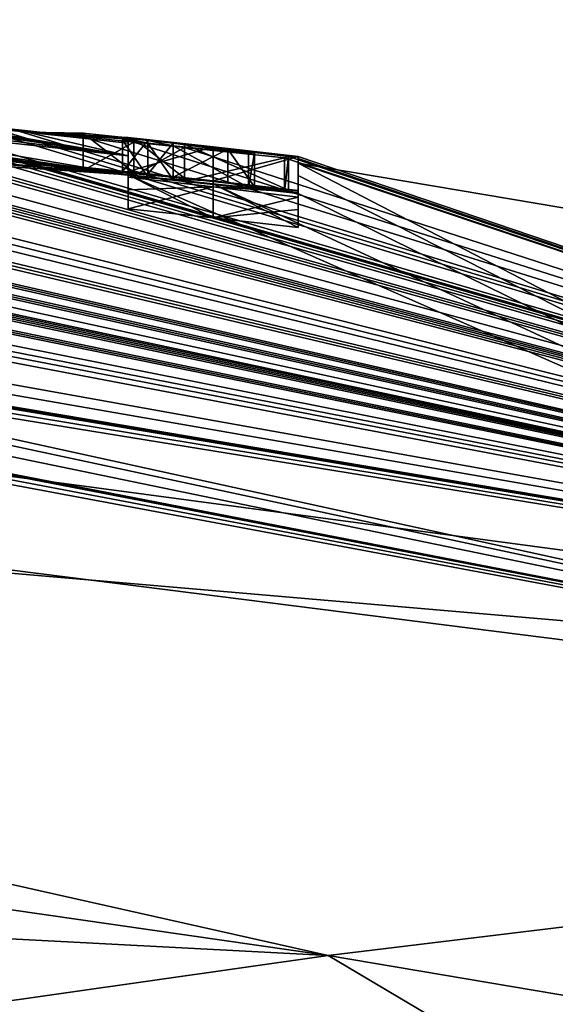
# Model space of a CAD drawing. Units: millimetres. Extents: x -82 to 82, y 13 to 85.
# Drawn here: x 7 to 8, y 82 to 85 of the extents above; entities that cross this region are included whole.
import ezdxf

# ---------------------------------------------------------------- set-up
doc = ezdxf.new("R2010")
doc.units = ezdxf.units.MM
doc.header["$LTSCALE"] = 65.185185
for name, color, linetype in [('204', 7, 'CONTINUOUS'), ('205', 7, 'CONTINUOUS'), ('206', 7, 'CONTINUOUS'), ('207', 7, 'CONTINUOUS'), ('273', 7, 'CONTINUOUS'), ('274', 7, 'CONTINUOUS'), ('275', 7, 'CONTINUOUS'), ('276', 7, 'CONTINUOUS'), ('277', 7, 'CONTINUOUS'), ('278', 7, 'CONTINUOUS'), ('279', 7, 'CONTINUOUS'), ('280', 7, 'CONTINUOUS'), ('281', 7, 'CONTINUOUS'), ('282', 7, 'CONTINUOUS'), ('37', 7, 'CONTINUOUS'), ('38', 7, 'CONTINUOUS'), ('39', 7, 'CONTINUOUS'), ('40', 7, 'CONTINUOUS')]:
    doc.layers.add(name, color=color, linetype=linetype)

msp = doc.modelspace()

# ---------------------------------------------------------------- linework, layer by layer
at = {"layer": '204', "linetype": 'Continuous'}
for points in [[(7.005, 84.4834, 25.7722), (7.005, 84.4883, 26.4678), (7.005, 84.3829, 25.7721), (7.005, 84.4834, 25.7722)], [(7.005, 84.3829, 25.7721), (7.005, 84.4883, 26.4678), (7.005, 84.3878, 26.4678), (7.005, 84.3829, 25.7721)], [(7.005, 84.4712, 25.0781), (7.005, 84.4834, 25.7722), (7.005, 84.3829, 25.7721), (7.005, 84.4712, 25.0781)], [(7.005, 84.4343, 23.9161), (7.005, 84.4712, 25.0781), (7.005, 84.3706, 25.0781), (7.005, 84.4343, 23.9161)], [(7.005, 84.3706, 25.0781), (7.005, 84.4712, 25.0781), (7.005, 84.3829, 25.7721), (7.005, 84.3706, 25.0781)], [(7.005, 84.3782, 22.7778), (7.005, 84.4343, 23.9161), (7.005, 84.2775, 22.7778), (7.005, 84.3782, 22.7778)], [(7.005, 84.2775, 22.7778), (7.005, 84.4343, 23.9161), (7.005, 84.3336, 23.916), (7.005, 84.2775, 22.7778)], [(7.005, 84.3336, 23.916), (7.005, 84.4343, 23.9161), (7.005, 84.3706, 25.0781), (7.005, 84.3336, 23.916)]]:
    msp.add_3dface(points, dxfattribs=at)
at = {"layer": '205', "linetype": 'Continuous'}
for points in [[(7.2571, 84.3507, 22.7778), (7.005, 84.3782, 22.7778), (7.2571, 84.2499, 22.7778), (7.2571, 84.3507, 22.7778)], [(7.005, 84.3782, 22.7778), (7.005, 84.2775, 22.7778), (7.2571, 84.2499, 22.7778), (7.005, 84.3782, 22.7778)], [(7.509, 84.3221, 22.7778), (7.2571, 84.3507, 22.7778), (7.509, 84.2213, 22.7778), (7.509, 84.3221, 22.7778)], [(7.509, 84.2213, 22.7778), (7.2571, 84.3507, 22.7778), (7.2571, 84.2499, 22.7778), (7.509, 84.2213, 22.7778)]]:
    msp.add_3dface(points, dxfattribs=at)
at = {"layer": '206', "linetype": 'Continuous'}
for points in [[(7.509, 84.4323, 26.4678), (7.509, 84.4266, 25.7132), (7.509, 84.3317, 26.4678), (7.509, 84.4323, 26.4678)], [(7.509, 84.4266, 25.7132), (7.509, 84.4125, 24.9684), (7.509, 84.326, 25.7132), (7.509, 84.4266, 25.7132)], [(7.509, 84.3317, 26.4678), (7.509, 84.4266, 25.7132), (7.509, 84.326, 25.7132), (7.509, 84.3317, 26.4678)], [(7.509, 84.4125, 24.9684), (7.509, 84.376, 23.8618), (7.509, 84.3119, 24.9683), (7.509, 84.4125, 24.9684)], [(7.509, 84.326, 25.7132), (7.509, 84.4125, 24.9684), (7.509, 84.3119, 24.9683), (7.509, 84.326, 25.7132)], [(7.509, 84.376, 23.8618), (7.509, 84.3221, 22.7778), (7.509, 84.2753, 23.8618), (7.509, 84.376, 23.8618)], [(7.509, 84.3119, 24.9683), (7.509, 84.376, 23.8618), (7.509, 84.2753, 23.8618), (7.509, 84.3119, 24.9683)], [(7.509, 84.3221, 22.7778), (7.509, 84.2213, 22.7778), (7.509, 84.2753, 23.8618), (7.509, 84.3221, 22.7778)]]:
    msp.add_3dface(points, dxfattribs=at)
at = {"layer": '207', "linetype": 'Continuous'}
for points in [[(7.005, 84.4883, 26.4678), (7.257, 84.4608, 26.4678), (7.005, 84.3878, 26.4678), (7.005, 84.4883, 26.4678)], [(7.005, 84.3878, 26.4678), (7.257, 84.4608, 26.4678), (7.257, 84.3602, 26.4678), (7.005, 84.3878, 26.4678)], [(7.257, 84.4608, 26.4678), (7.509, 84.4323, 26.4678), (7.257, 84.3602, 26.4678), (7.257, 84.4608, 26.4678)], [(7.509, 84.4323, 26.4678), (7.509, 84.3317, 26.4678), (7.257, 84.3602, 26.4678), (7.509, 84.4323, 26.4678)]]:
    msp.add_3dface(points, dxfattribs=at)
at = {"layer": '273', "linetype": 'Continuous'}
for points in [[(6.872, 84.5011, 27.0308), (6.872, 84.4971, 27.4337), (6.872, 84.4006, 27.0308), (6.872, 84.5011, 27.0308)], [(6.872, 84.4971, 27.4337), (6.872, 84.4908, 27.8368), (6.872, 84.3966, 27.4337), (6.872, 84.4971, 27.4337)], [(6.872, 84.4006, 27.0308), (6.872, 84.4971, 27.4337), (6.872, 84.3966, 27.4337), (6.872, 84.4006, 27.0308)], [(6.872, 84.3966, 27.4337), (6.872, 84.4908, 27.8368), (6.872, 84.3902, 27.8368), (6.872, 84.3966, 27.4337)]]:
    msp.add_3dface(points, dxfattribs=at)
at = {"layer": '274', "linetype": 'Continuous'}
for points in [[(7.022, 84.4851, 27.0308), (6.872, 84.5011, 27.0308), (7.022, 84.3846, 27.0308), (7.022, 84.4851, 27.0308)], [(6.872, 84.5011, 27.0308), (6.872, 84.4006, 27.0308), (7.022, 84.3846, 27.0308), (6.872, 84.5011, 27.0308)], [(7.172, 84.4688, 27.0308), (7.022, 84.4851, 27.0308), (7.172, 84.3682, 27.0308), (7.172, 84.4688, 27.0308)], [(7.172, 84.3682, 27.0308), (7.022, 84.4851, 27.0308), (7.022, 84.3846, 27.0308), (7.172, 84.3682, 27.0308)]]:
    msp.add_3dface(points, dxfattribs=at)
at = {"layer": '275', "linetype": 'Continuous'}
for points in [[(7.4802, 84.4325, 27.2379), (7.172, 84.4688, 27.0308), (7.4802, 84.3319, 27.2379), (7.4802, 84.4325, 27.2379)], [(7.172, 84.4688, 27.0308), (7.172, 84.3682, 27.0308), (7.4802, 84.3319, 27.2379), (7.172, 84.4688, 27.0308)], [(7.172, 84.4585, 27.8368), (7.4689, 84.4285, 27.6486), (7.172, 84.3579, 27.8368), (7.172, 84.4585, 27.8368)], [(7.172, 84.3579, 27.8368), (7.4689, 84.4285, 27.6486), (7.4689, 84.3278, 27.6486), (7.172, 84.3579, 27.8368)], [(7.4689, 84.4285, 27.6486), (7.4802, 84.4325, 27.2379), (7.4689, 84.3278, 27.6486), (7.4689, 84.4285, 27.6486)], [(7.4689, 84.3278, 27.6486), (7.4802, 84.4325, 27.2379), (7.4802, 84.3319, 27.2379), (7.4689, 84.3278, 27.6486)]]:
    msp.add_3dface(points, dxfattribs=at)
at = {"layer": '276', "linetype": 'Continuous'}
for points in [[(6.872, 84.4908, 27.8368), (7.022, 84.4748, 27.8368), (6.872, 84.3902, 27.8368), (6.872, 84.4908, 27.8368)], [(6.872, 84.3902, 27.8368), (7.022, 84.4748, 27.8368), (7.022, 84.3743, 27.8368), (6.872, 84.3902, 27.8368)], [(7.022, 84.4748, 27.8368), (7.172, 84.4585, 27.8368), (7.022, 84.3743, 27.8368), (7.022, 84.4748, 27.8368)], [(7.172, 84.4585, 27.8368), (7.172, 84.3579, 27.8368), (7.022, 84.3743, 27.8368), (7.172, 84.4585, 27.8368)]]:
    msp.add_3dface(points, dxfattribs=at)
at = {"layer": '277', "linetype": 'Continuous'}
for points in [[(7.064, 84.472, 27.7408), (6.989, 84.4801, 27.7408), (7.064, 84.3715, 27.7408), (7.064, 84.472, 27.7408)], [(7.064, 84.3715, 27.7408), (6.989, 84.4801, 27.7408), (6.989, 84.3795, 27.7408), (7.064, 84.3715, 27.7408)], [(7.139, 84.4639, 27.7408), (7.064, 84.472, 27.7408), (7.139, 84.3633, 27.7408), (7.139, 84.4639, 27.7408)], [(7.139, 84.3633, 27.7408), (7.064, 84.472, 27.7408), (7.064, 84.3715, 27.7408), (7.139, 84.3633, 27.7408)]]:
    msp.add_3dface(points, dxfattribs=at)
at = {"layer": '278', "linetype": 'Continuous'}
for points in [[(7.139, 84.4717, 27.1258), (7.3011, 84.4533, 27.1783), (7.139, 84.3712, 27.1258), (7.139, 84.4717, 27.1258)], [(7.3618, 84.4413, 27.6061), (7.139, 84.4639, 27.7408), (7.3618, 84.3407, 27.6061), (7.3618, 84.4413, 27.6061)], [(7.139, 84.4639, 27.7408), (7.139, 84.3633, 27.7408), (7.3618, 84.3407, 27.6061), (7.139, 84.4639, 27.7408)], [(7.139, 84.3712, 27.1258), (7.3011, 84.4533, 27.1783), (7.3011, 84.3528, 27.1783), (7.139, 84.3712, 27.1258)], [(7.3011, 84.4533, 27.1783), (7.3801, 84.4431, 27.3147), (7.3801, 84.3425, 27.3146), (7.3011, 84.4533, 27.1783)], [(7.3011, 84.3528, 27.1783), (7.3011, 84.4533, 27.1783), (7.3801, 84.3425, 27.3146), (7.3011, 84.3528, 27.1783)], [(7.3801, 84.4431, 27.3147), (7.3618, 84.4413, 27.6061), (7.3618, 84.3407, 27.6061), (7.3801, 84.4431, 27.3147)], [(7.3801, 84.3425, 27.3146), (7.3801, 84.4431, 27.3147), (7.3618, 84.3407, 27.6061), (7.3801, 84.3425, 27.3146)]]:
    msp.add_3dface(points, dxfattribs=at)
at = {"layer": '279', "linetype": 'Continuous'}
for points in [[(6.989, 84.4879, 27.1258), (7.064, 84.4799, 27.1258), (6.989, 84.3874, 27.1258), (6.989, 84.4879, 27.1258)], [(6.989, 84.3874, 27.1258), (7.064, 84.4799, 27.1258), (7.064, 84.3793, 27.1258), (6.989, 84.3874, 27.1258)], [(7.064, 84.4799, 27.1258), (7.139, 84.4717, 27.1258), (7.064, 84.3793, 27.1258), (7.064, 84.4799, 27.1258)], [(7.139, 84.4717, 27.1258), (7.139, 84.3712, 27.1258), (7.064, 84.3793, 27.1258), (7.139, 84.4717, 27.1258)]]:
    msp.add_3dface(points, dxfattribs=at)
at = {"layer": '280', "linetype": 'Continuous'}
for points in [[(6.989, 84.4847, 27.4333), (6.989, 84.4879, 27.1258), (6.989, 84.3842, 27.4333), (6.989, 84.4847, 27.4333)], [(6.989, 84.4879, 27.1258), (6.989, 84.3874, 27.1258), (6.989, 84.3842, 27.4333), (6.989, 84.4879, 27.1258)], [(6.989, 84.4801, 27.7408), (6.989, 84.4847, 27.4333), (6.989, 84.3795, 27.7408), (6.989, 84.4801, 27.7408)], [(6.989, 84.3795, 27.7408), (6.989, 84.4847, 27.4333), (6.989, 84.3842, 27.4333), (6.989, 84.3795, 27.7408)]]:
    msp.add_3dface(points, dxfattribs=at)
at = {"layer": '281', "color": 7, "linetype": 'Continuous'}
for points in [[(6.872, 84.4006, 27.0308), (6.872, 84.3966, 27.4337), (6.989, 84.3795, 27.7408), (6.872, 84.4006, 27.0308)], [(7.022, 84.3846, 27.0308), (6.872, 84.4006, 27.0308), (6.989, 84.3874, 27.1258), (7.022, 84.3846, 27.0308)], [(6.872, 84.4006, 27.0308), (6.989, 84.3795, 27.7408), (6.989, 84.3842, 27.4333), (6.872, 84.4006, 27.0308)], [(6.989, 84.3874, 27.1258), (6.872, 84.4006, 27.0308), (6.989, 84.3842, 27.4333), (6.989, 84.3874, 27.1258)], [(6.872, 84.3966, 27.4337), (6.872, 84.3902, 27.8368), (7.022, 84.3743, 27.8368), (6.872, 84.3966, 27.4337)], [(6.872, 84.3966, 27.4337), (7.022, 84.3743, 27.8368), (6.989, 84.3795, 27.7408), (6.872, 84.3966, 27.4337)], [(7.022, 84.3846, 27.0308), (6.989, 84.3874, 27.1258), (7.064, 84.3793, 27.1258), (7.022, 84.3846, 27.0308)], [(7.005, 84.3829, 25.7721), (7.005, 84.3878, 26.4678), (7.257, 84.3602, 26.4678), (7.005, 84.3829, 25.7721)], [(7.022, 84.3743, 27.8368), (7.064, 84.3715, 27.7408), (6.989, 84.3795, 27.7408), (7.022, 84.3743, 27.8368)], [(7.005, 84.3706, 25.0781), (7.005, 84.3829, 25.7721), (7.257, 84.3602, 26.4678), (7.005, 84.3706, 25.0781)], [(7.005, 84.3706, 25.0781), (7.257, 84.3602, 26.4678), (7.257, 84.3418, 25.0232), (7.005, 84.3706, 25.0781)], [(7.172, 84.3682, 27.0308), (7.022, 84.3846, 27.0308), (7.139, 84.3712, 27.1258), (7.172, 84.3682, 27.0308)], [(7.139, 84.3712, 27.1258), (7.022, 84.3846, 27.0308), (7.064, 84.3793, 27.1258), (7.139, 84.3712, 27.1258)], [(7.022, 84.3743, 27.8368), (7.172, 84.3579, 27.8368), (7.064, 84.3715, 27.7408), (7.022, 84.3743, 27.8368)], [(7.172, 84.3579, 27.8368), (7.139, 84.3633, 27.7408), (7.064, 84.3715, 27.7408), (7.172, 84.3579, 27.8368)], [(7.172, 84.3682, 27.0308), (7.139, 84.3712, 27.1258), (7.3011, 84.3528, 27.1783), (7.172, 84.3682, 27.0308)], [(7.139, 84.3633, 27.7408), (7.172, 84.3579, 27.8368), (7.3618, 84.3407, 27.6061), (7.139, 84.3633, 27.7408)], [(7.4802, 84.3319, 27.2379), (7.172, 84.3682, 27.0308), (7.3011, 84.3528, 27.1783), (7.4802, 84.3319, 27.2379)], [(7.172, 84.3579, 27.8368), (7.4689, 84.3278, 27.6486), (7.3618, 84.3407, 27.6061), (7.172, 84.3579, 27.8368)], [(7.257, 84.3602, 26.4678), (7.509, 84.3317, 26.4678), (7.257, 84.3418, 25.0232), (7.257, 84.3602, 26.4678)], [(7.509, 84.3317, 26.4678), (7.509, 84.326, 25.7132), (7.257, 84.3418, 25.0232), (7.509, 84.3317, 26.4678)], [(7.509, 84.326, 25.7132), (7.509, 84.3119, 24.9683), (7.257, 84.3418, 25.0232), (7.509, 84.326, 25.7132)], [(7.4802, 84.3319, 27.2379), (7.3011, 84.3528, 27.1783), (7.3801, 84.3425, 27.3146), (7.4802, 84.3319, 27.2379)], [(7.4689, 84.3278, 27.6486), (7.3801, 84.3425, 27.3146), (7.3618, 84.3407, 27.6061), (7.4689, 84.3278, 27.6486)], [(7.4689, 84.3278, 27.6486), (7.4802, 84.3319, 27.2379), (7.3801, 84.3425, 27.3146), (7.4689, 84.3278, 27.6486)]]:
    msp.add_3dface(points, dxfattribs=at)
at = {"layer": '282', "color": 7, "linetype": 'Continuous'}
for points in [[(7.005, 84.3336, 23.916), (7.005, 84.3706, 25.0781), (7.257, 84.3418, 25.0232), (7.005, 84.3336, 23.916)], [(7.005, 84.2775, 22.7778), (7.005, 84.3336, 23.916), (7.257, 84.3418, 25.0232), (7.005, 84.2775, 22.7778)], [(7.2571, 84.2499, 22.7778), (7.005, 84.2775, 22.7778), (7.257, 84.3418, 25.0232), (7.2571, 84.2499, 22.7778)], [(7.509, 84.3119, 24.9683), (7.2571, 84.2499, 22.7778), (7.257, 84.3418, 25.0232), (7.509, 84.3119, 24.9683)], [(7.2571, 84.2499, 22.7778), (7.509, 84.3119, 24.9683), (7.509, 84.2753, 23.8618), (7.2571, 84.2499, 22.7778)], [(7.509, 84.2213, 22.7778), (7.2571, 84.2499, 22.7778), (7.509, 84.2753, 23.8618), (7.509, 84.2213, 22.7778)]]:
    msp.add_3dface(points, dxfattribs=at)
at = {"layer": '37', "linetype": 'Continuous'}
for points in [[(7.598, 82.0647, 44.3329), (0, 82.4627, 44.5939), (2.6, 81.3542, 49.4446), (7.598, 82.0647, 44.3329)], [(9.3193, 81.0444, 47.6203), (7.598, 82.0647, 44.3329), (2.6, 81.3542, 49.4446), (9.3193, 81.0444, 47.6203)], [(15.1747, 80.7847, 43.8726), (7.598, 82.0647, 44.3329), (9.3193, 81.0444, 47.6203), (15.1747, 80.7847, 43.8726)]]:
    msp.add_3dface(points, dxfattribs=at)
at = {"layer": '38', "linetype": 'Continuous'}
for points in [[(0, 83.1603, 41.5247), (7.598, 82.0647, 44.3329), (0, 83.7703, 38.5938), (0, 83.1603, 41.5247)], [(0, 83.7703, 38.5938), (7.598, 82.0647, 44.3329), (12.6705, 82.6801, 37.6917), (0, 83.7703, 38.5938)], [(0, 82.4627, 44.5939), (7.598, 82.0647, 44.3329), (0, 83.1603, 41.5247), (0, 82.4627, 44.5939)], [(7.598, 82.0647, 44.3329), (15.1747, 80.7847, 43.8726), (12.6705, 82.6801, 37.6917), (7.598, 82.0647, 44.3329)]]:
    msp.add_3dface(points, dxfattribs=at)
at = {"layer": '39', "linetype": 'Continuous'}
for points in [[(0.7417, 84.8173, 28.9139), (12.6705, 82.6801, 37.6917), (1.32, 84.8374, 27.8258), (0.7417, 84.8173, 28.9139)], [(1.32, 84.8374, 27.8258), (12.6705, 82.6801, 37.6917), (1.5067, 84.8329, 27.8503), (1.32, 84.8374, 27.8258)], [(1.5067, 84.8329, 27.8503), (12.6705, 82.6801, 37.6917), (1.6693, 84.8294, 27.8308), (1.5067, 84.8329, 27.8503)], [(1.6693, 84.8294, 27.8308), (12.6705, 82.6801, 37.6917), (1.8451, 84.8282, 27.6276), (1.6693, 84.8294, 27.8308)], [(1.8451, 84.8282, 27.6276), (12.6705, 82.6801, 37.6917), (2.209, 84.8134, 27.8368), (1.8451, 84.8282, 27.6276)], [(12.6705, 82.6801, 37.6917), (0.4664, 84.8045, 29.3171), (0.3, 84.7611, 30.2418), (12.6705, 82.6801, 37.6917)], [(0.4664, 84.8045, 29.3171), (12.6705, 82.6801, 37.6917), (0.7417, 84.8173, 28.9139), (0.4664, 84.8045, 29.3171)], [(2.209, 84.8134, 27.8368), (12.6705, 82.6801, 37.6917), (2.267, 84.8115, 27.8368), (2.209, 84.8134, 27.8368)], [(2.267, 84.8115, 27.8368), (12.6705, 82.6801, 37.6917), (2.325, 84.8094, 27.8368), (2.267, 84.8115, 27.8368)], [(2.325, 84.8094, 27.8368), (12.6705, 82.6801, 37.6917), (2.598, 84.7993, 27.8368), (2.325, 84.8094, 27.8368)], [(2.598, 84.7993, 27.8368), (12.6705, 82.6801, 37.6917), (2.6554, 84.797, 27.8368), (2.598, 84.7993, 27.8368)], [(2.6554, 84.797, 27.8368), (12.6705, 82.6801, 37.6917), (2.7128, 84.7946, 27.8368), (2.6554, 84.797, 27.8368)], [(2.7128, 84.7946, 27.8368), (12.6705, 82.6801, 37.6917), (2.7495, 84.795, 27.7348), (2.7128, 84.7946, 27.8368)], [(2.7495, 84.795, 27.7348), (12.6705, 82.6801, 37.6917), (2.7862, 84.7951, 27.6328), (2.7495, 84.795, 27.7348)], [(2.7862, 84.7951, 27.6328), (12.6705, 82.6801, 37.6917), (2.9655, 84.7873, 27.6328), (2.7862, 84.7951, 27.6328)], [(2.9655, 84.7873, 27.6328), (12.6705, 82.6801, 37.6917), (3.2182, 84.7719, 27.8368), (2.9655, 84.7873, 27.6328)], [(3.2182, 84.7719, 27.8368), (12.6705, 82.6801, 37.6917), (3.2756, 84.7691, 27.8368), (3.2182, 84.7719, 27.8368)], [(3.2756, 84.7691, 27.8368), (12.6705, 82.6801, 37.6917), (3.333, 84.7662, 27.8368), (3.2756, 84.7691, 27.8368)], [(0, 84.7387, 30.6405), (12.6705, 82.6801, 37.6917), (0.1546, 84.7429, 30.5673), (0, 84.7387, 30.6405)], [(0, 84.3744, 34.632), (12.6705, 82.6801, 37.6917), (0, 84.7387, 30.6405), (0, 84.3744, 34.632)], [(0.1546, 84.7429, 30.5673), (12.6705, 82.6801, 37.6917), (0.3, 84.7471, 30.4878), (0.1546, 84.7429, 30.5673)], [(0.3, 84.7542, 30.3649), (12.6705, 82.6801, 37.6917), (0.3, 84.7611, 30.2418), (0.3, 84.7542, 30.3649)], [(0.3, 84.7471, 30.4878), (12.6705, 82.6801, 37.6917), (0.3, 84.7542, 30.3649), (0.3, 84.7471, 30.4878)], [(3.333, 84.7662, 27.8368), (12.6705, 82.6801, 37.6917), (3.522, 84.7564, 27.8368), (3.333, 84.7662, 27.8368)], [(3.522, 84.7564, 27.8368), (12.6705, 82.6801, 37.6917), (3.573, 84.7536, 27.8368), (3.522, 84.7564, 27.8368)], [(3.573, 84.7536, 27.8368), (12.6705, 82.6801, 37.6917), (3.624, 84.7508, 27.8368), (3.573, 84.7536, 27.8368)], [(12.6705, 82.6801, 37.6917), (3.986, 84.7299, 27.8368), (3.624, 84.7508, 27.8368), (12.6705, 82.6801, 37.6917)], [(3.986, 84.7299, 27.8368), (12.6705, 82.6801, 37.6917), (4.064, 84.7251, 27.8368), (3.986, 84.7299, 27.8368)], [(4.064, 84.7251, 27.8368), (12.6705, 82.6801, 37.6917), (4.142, 84.7203, 27.8368), (4.064, 84.7251, 27.8368)], [(4.142, 84.7203, 27.8368), (12.6705, 82.6801, 37.6917), (4.409, 84.7029, 27.8368), (4.142, 84.7203, 27.8368)], [(4.409, 84.7029, 27.8368), (12.6705, 82.6801, 37.6917), (4.558, 84.6927, 27.8368), (4.409, 84.7029, 27.8368)], [(4.558, 84.6927, 27.8368), (12.6705, 82.6801, 37.6917), (4.707, 84.6822, 27.8368), (4.558, 84.6927, 27.8368)], [(4.707, 84.6822, 27.8368), (12.6705, 82.6801, 37.6917), (5.166, 84.6477, 27.8368), (4.707, 84.6822, 27.8368)], [(5.166, 84.6477, 27.8368), (12.6705, 82.6801, 37.6917), (5.2234, 84.6431, 27.8368), (5.166, 84.6477, 27.8368)], [(12.6705, 82.6801, 37.6917), (5.2808, 84.6385, 27.8368), (5.2234, 84.6431, 27.8368), (12.6705, 82.6801, 37.6917)], [(5.2808, 84.6385, 27.8368), (12.6705, 82.6801, 37.6917), (5.3175, 84.6374, 27.7348), (5.2808, 84.6385, 27.8368)], [(5.3175, 84.6374, 27.7348), (12.6705, 82.6801, 37.6917), (5.3542, 84.6361, 27.6328), (5.3175, 84.6374, 27.7348)], [(5.3542, 84.6361, 27.6328), (12.6705, 82.6801, 37.6917), (5.5335, 84.6212, 27.6328), (5.3542, 84.6361, 27.6328)], [(5.5335, 84.6212, 27.6328), (12.6705, 82.6801, 37.6917), (5.7862, 84.5959, 27.8368), (5.5335, 84.6212, 27.6328)], [(5.7862, 84.5959, 27.8368), (12.6705, 82.6801, 37.6917), (5.8436, 84.5908, 27.8368), (5.7862, 84.5959, 27.8368)], [(5.8436, 84.5908, 27.8368), (12.6705, 82.6801, 37.6917), (5.901, 84.5856, 27.8368), (5.8436, 84.5908, 27.8368)], [(5.901, 84.5856, 27.8368), (12.6705, 82.6801, 37.6917), (6.076, 84.5696, 27.8368), (5.901, 84.5856, 27.8368)], [(6.076, 84.5696, 27.8368), (12.6705, 82.6801, 37.6917), (6.133, 84.5643, 27.8368), (6.076, 84.5696, 27.8368)], [(6.133, 84.5643, 27.8368), (12.6705, 82.6801, 37.6917), (6.19, 84.5589, 27.8368), (6.133, 84.5643, 27.8368)], [(6.19, 84.5617, 27.6778), (12.6705, 82.6801, 37.6917), (6.19, 84.5641, 27.5188), (6.19, 84.5617, 27.6778)], [(6.19, 84.5641, 27.5188), (12.6705, 82.6801, 37.6917), (6.256, 84.5579, 27.5188), (6.19, 84.5641, 27.5188)], [(6.19, 84.5589, 27.8368), (12.6705, 82.6801, 37.6917), (6.19, 84.5617, 27.6778), (6.19, 84.5589, 27.8368)], [(6.256, 84.5579, 27.5188), (12.6705, 82.6801, 37.6917), (6.5199, 84.5268, 27.8368), (6.256, 84.5579, 27.5188)], [(6.7065, 84.504, 25.1431), (6.408, 84.5353, 25.208), (6.6613, 84.5126, 27.8368), (6.7065, 84.504, 25.1431)], [(6.5199, 84.5268, 27.8368), (12.6705, 82.6801, 37.6917), (6.5906, 84.5198, 27.8368), (6.5199, 84.5268, 27.8368)], [(6.5906, 84.5198, 27.8368), (12.6705, 82.6801, 37.6917), (6.6613, 84.5126, 27.8368), (6.5906, 84.5198, 27.8368)], [(6.6613, 84.5126, 27.8368), (12.6705, 82.6801, 37.6917), (6.872, 84.4908, 27.8368), (6.6613, 84.5126, 27.8368)], [(6.7065, 84.504, 25.1431), (6.6613, 84.5126, 27.8368), (6.872, 84.4908, 27.8368), (6.7065, 84.504, 25.1431)], [(7.005, 84.4712, 25.0781), (6.7065, 84.504, 25.1431), (7.005, 84.4834, 25.7722), (7.005, 84.4712, 25.0781)], [(7.005, 84.4834, 25.7722), (6.7065, 84.504, 25.1431), (7.005, 84.4883, 26.4678), (7.005, 84.4834, 25.7722)], [(7.005, 84.4883, 26.4678), (6.7065, 84.504, 25.1431), (7.022, 84.4851, 27.0308), (7.005, 84.4883, 26.4678)], [(6.7065, 84.504, 25.1431), (6.872, 84.4908, 27.8368), (6.872, 84.4971, 27.4337), (6.7065, 84.504, 25.1431)], [(7.022, 84.4851, 27.0308), (6.7065, 84.504, 25.1431), (6.872, 84.5011, 27.0308), (7.022, 84.4851, 27.0308)], [(6.872, 84.5011, 27.0308), (6.7065, 84.504, 25.1431), (6.872, 84.4971, 27.4337), (6.872, 84.5011, 27.0308)], [(6.872, 84.4908, 27.8368), (12.6705, 82.6801, 37.6917), (7.022, 84.4748, 27.8368), (6.872, 84.4908, 27.8368)], [(6.989, 84.4879, 27.1258), (6.989, 84.4847, 27.4333), (7.064, 84.472, 27.7408), (6.989, 84.4879, 27.1258)], [(7.064, 84.4799, 27.1258), (6.989, 84.4879, 27.1258), (7.064, 84.472, 27.7408), (7.064, 84.4799, 27.1258)], [(6.989, 84.4847, 27.4333), (6.989, 84.4801, 27.7408), (7.064, 84.472, 27.7408), (6.989, 84.4847, 27.4333)], [(7.257, 84.4608, 26.4678), (7.005, 84.4883, 26.4678), (7.172, 84.4688, 27.0308), (7.257, 84.4608, 26.4678)], [(7.172, 84.4688, 27.0308), (7.005, 84.4883, 26.4678), (7.022, 84.4851, 27.0308), (7.172, 84.4688, 27.0308)], [(7.022, 84.4748, 27.8368), (12.6705, 82.6801, 37.6917), (7.172, 84.4585, 27.8368), (7.022, 84.4748, 27.8368)], [(7.139, 84.4717, 27.1258), (7.064, 84.4799, 27.1258), (7.139, 84.4639, 27.7408), (7.139, 84.4717, 27.1258)], [(7.139, 84.4639, 27.7408), (7.064, 84.4799, 27.1258), (7.064, 84.472, 27.7408), (7.139, 84.4639, 27.7408)], [(7.3011, 84.4533, 27.1783), (7.139, 84.4717, 27.1258), (7.3618, 84.4413, 27.6061), (7.3011, 84.4533, 27.1783)], [(7.3618, 84.4413, 27.6061), (7.139, 84.4717, 27.1258), (7.139, 84.4639, 27.7408), (7.3618, 84.4413, 27.6061)], [(7.4802, 84.4325, 27.2379), (7.257, 84.4608, 26.4678), (7.172, 84.4688, 27.0308), (7.4802, 84.4325, 27.2379)], [(7.172, 84.4585, 27.8368), (12.6705, 82.6801, 37.6917), (7.4689, 84.4285, 27.6486), (7.172, 84.4585, 27.8368)], [(7.509, 84.4323, 26.4678), (7.257, 84.4608, 26.4678), (7.4802, 84.4325, 27.2379), (7.509, 84.4323, 26.4678)], [(7.3801, 84.4431, 27.3147), (7.3011, 84.4533, 27.1783), (7.3618, 84.4413, 27.6061), (7.3801, 84.4431, 27.3147)], [(7.4689, 84.4285, 27.6486), (12.6705, 82.6801, 37.6917), (7.4802, 84.4325, 27.2379), (7.4689, 84.4285, 27.6486)], [(12.6705, 82.6801, 37.6917), (7.509, 84.4323, 26.4678), (7.4802, 84.4325, 27.2379), (12.6705, 82.6801, 37.6917)], [(7.509, 84.4323, 26.4678), (12.6705, 82.6801, 37.6917), (7.509, 84.4266, 25.7132), (7.509, 84.4323, 26.4678)], [(7.509, 84.4266, 25.7132), (12.6705, 82.6801, 37.6917), (7.509, 84.4125, 24.9684), (7.509, 84.4266, 25.7132)], [(7.509, 84.4125, 24.9684), (12.6705, 82.6801, 37.6917), (13.3394, 83.4289, 23.6912), (7.509, 84.4125, 24.9684)], [(0, 83.7703, 38.5938), (12.6705, 82.6801, 37.6917), (0, 84.3744, 34.632), (0, 83.7703, 38.5938)]]:
    msp.add_3dface(points, dxfattribs=at)
at = {"layer": '40', "linetype": 'Continuous'}
for points in [[(2.1704, 84.7854, 24.2605), (7.005, 84.3782, 22.7778), (1.326, 84.7646, 23.2518), (2.1704, 84.7854, 24.2605)], [(3.0565, 84.7405, 23.9975), (7.005, 84.3782, 22.7778), (2.1704, 84.7854, 24.2605), (3.0565, 84.7405, 23.9975)], [(0.828, 84.7472, 22.7778), (10.8654, 82.6745, 13.6716), (0.285, 84.7305, 22.4238), (0.828, 84.7472, 22.7778)], [(1.1742, 84.7514, 22.9462), (10.8654, 82.6745, 13.6716), (0.828, 84.7472, 22.7778), (1.1742, 84.7514, 22.9462)], [(1.326, 84.7646, 23.2518), (10.8654, 82.6745, 13.6716), (1.1742, 84.7514, 22.9462), (1.326, 84.7646, 23.2518)], [(7.005, 84.3782, 22.7778), (10.8654, 82.6745, 13.6716), (1.326, 84.7646, 23.2518), (7.005, 84.3782, 22.7778)], [(4.508, 84.6605, 24.0858), (7.005, 84.3782, 22.7778), (3.0565, 84.7405, 23.9975), (4.508, 84.6605, 24.0858)], [(10.8654, 82.6745, 13.6716), (0, 84.7034, 22.0038), (0.1501, 84.7112, 22.1199), (10.8654, 82.6745, 13.6716)], [(0.285, 84.7189, 22.2438), (10.8654, 82.6745, 13.6716), (0.1501, 84.7112, 22.1199), (0.285, 84.7189, 22.2438)], [(0.285, 84.7305, 22.4238), (10.8654, 82.6745, 13.6716), (0.285, 84.7248, 22.3338), (0.285, 84.7305, 22.4238)], [(0.285, 84.7248, 22.3338), (10.8654, 82.6745, 13.6716), (0.285, 84.7189, 22.2438), (0.285, 84.7248, 22.3338)], [(0, 84.0501, 16.2371), (0, 84.7034, 22.0038), (10.8654, 82.6745, 13.6716), (0, 84.0501, 16.2371)], [(4.957, 84.6253, 24.0145), (7.005, 84.3782, 22.7778), (4.508, 84.6605, 24.0858), (4.957, 84.6253, 24.0145)], [(5.357, 84.5931, 23.9947), (7.005, 84.3782, 22.7778), (4.957, 84.6253, 24.0145), (5.357, 84.5931, 23.9947)], [(5.7368, 84.5618, 24.015), (7.005, 84.3782, 22.7778), (5.357, 84.5931, 23.9947), (5.7368, 84.5618, 24.015)], [(6.084, 84.5343, 24.1171), (7.005, 84.3782, 22.7778), (5.7368, 84.5618, 24.015), (6.084, 84.5343, 24.1171)], [(7.005, 84.4343, 23.9161), (7.005, 84.3782, 22.7778), (6.084, 84.5343, 24.1171), (7.005, 84.4343, 23.9161)], [(6.3243, 84.5207, 24.3755), (7.005, 84.4343, 23.9161), (6.084, 84.5343, 24.1171), (6.3243, 84.5207, 24.3755)], [(6.408, 84.5353, 25.208), (6.7065, 84.504, 25.1431), (7.005, 84.4343, 23.9161), (6.408, 84.5353, 25.208)], [(6.408, 84.5353, 25.208), (7.005, 84.4343, 23.9161), (6.408, 84.5297, 24.9635), (6.408, 84.5353, 25.208)], [(6.408, 84.5232, 24.7188), (7.005, 84.4343, 23.9161), (6.3243, 84.5207, 24.3755), (6.408, 84.5232, 24.7188)], [(6.408, 84.5297, 24.9635), (7.005, 84.4343, 23.9161), (6.408, 84.5232, 24.7188), (6.408, 84.5297, 24.9635)], [(6.7065, 84.504, 25.1431), (7.005, 84.4712, 25.0781), (7.005, 84.4343, 23.9161), (6.7065, 84.504, 25.1431)], [(7.509, 84.4125, 24.9684), (13.3394, 83.4289, 23.6912), (10.8654, 82.6745, 13.6716), (7.509, 84.4125, 24.9684)], [(7.509, 84.4125, 24.9684), (10.8654, 82.6745, 13.6716), (7.509, 84.376, 23.8618), (7.509, 84.4125, 24.9684)], [(7.2571, 84.3507, 22.7778), (10.8654, 82.6745, 13.6716), (7.005, 84.3782, 22.7778), (7.2571, 84.3507, 22.7778)], [(7.509, 84.376, 23.8618), (10.8654, 82.6745, 13.6716), (7.509, 84.3221, 22.7778), (7.509, 84.376, 23.8618)], [(7.509, 84.3221, 22.7778), (10.8654, 82.6745, 13.6716), (7.2571, 84.3507, 22.7778), (7.509, 84.3221, 22.7778)], [(6.3914, 81.0724, 5.4129), (0, 84.0501, 16.2371), (10.8654, 82.6745, 13.6716), (6.3914, 81.0724, 5.4129)], [(6.3914, 81.0724, 5.4129), (10.8654, 82.6745, 13.6716), (14.187, 79.1243, 3.5919), (6.3914, 81.0724, 5.4129)]]:
    msp.add_3dface(points, dxfattribs=at)

doc.saveas('drawing.dxf')
